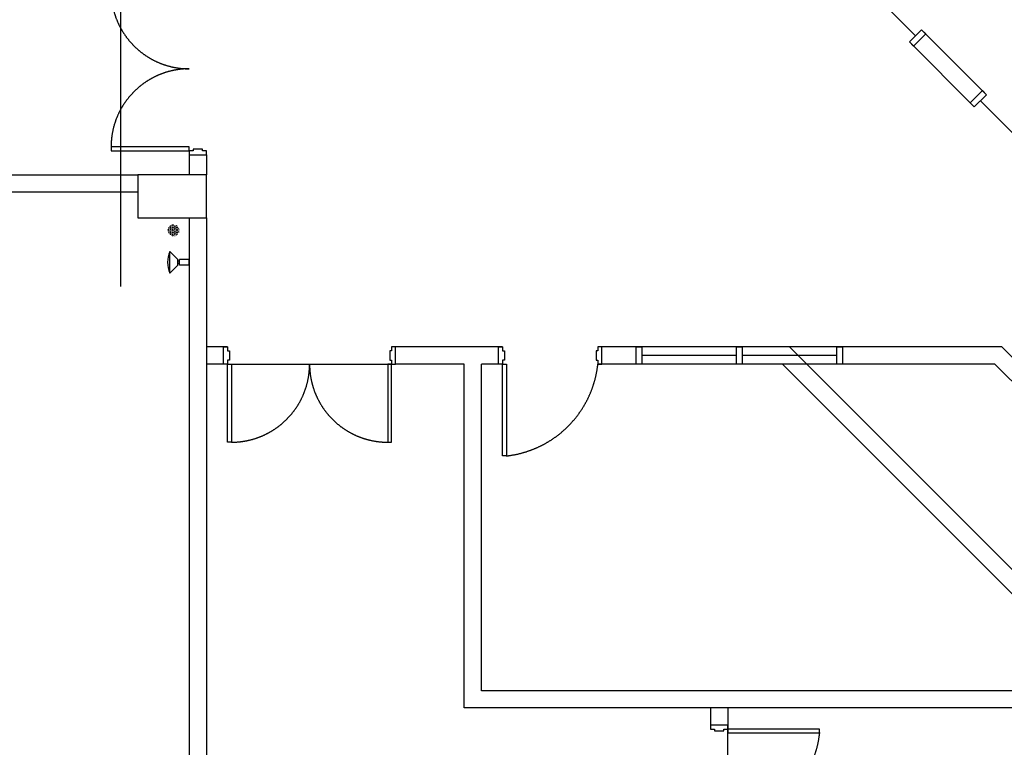
# Model space of a CAD drawing. Units: inches. Extents: x 518343 to 2243824, y -11696 to 886620.
# Drawn here: x 1665412 to 1674004, y 224487 to 230834 of the extents above; entities that cross this region are included whole.
import ezdxf

# ---------------------------------------------------------------- set-up
doc = ezdxf.new("R2010")
doc.units = ezdxf.units.IN
doc.header["$LTSCALE"] = 400
doc.header["$MEASUREMENT"] = 0
doc.linetypes.add('DASHEDX2', pattern=[1.5, 1, -0.5])
for name, color, linetype in [('COL', 6, 'Continuous'), ('door', 2, 'Continuous'), ('SANI', 4, 'Continuous'), ('WALL', 7, 'Continuous'), ('window', 9, 'Continuous')]:
    doc.layers.add(name, color=color, linetype=linetype)
doc.layers.add('DIM', color=7, linetype='Continuous', lineweight=20)

msp = doc.modelspace()

# ---------------------------------------------------------------- linework, layer by layer
at = {"layer": 'COL', "color": 254}
for p, q in [((1673282.6, 230745.4, -39000), (1673848.3, 230179.7, -39000)), ((1673176.5, 230639.4, -39000), (1673742.2, 230073.7, -39000)), ((1667041.6, 229480.6, -39000), (1666441.6, 229480.6, -39000)), ((1666441.6, 229480.6, -39000), (1666441.6, 229105.6, -39000)), ((1667041.6, 229105.6, -39000), (1667041.6, 229480.6, -39000)), ((1666441.6, 229105.6, -39000), (1667041.6, 229105.6, -39000))]:
    msp.add_line(p, q, dxfattribs=at)
at = {"layer": 'DIM', "color": 254}
for p, q in [((1666704.8, 228996, -39000), (1666706.6, 228992.8, -39000)), ((1666706.6, 229003.7, -39000), (1666704.9, 229000.7, -39000)), ((1666712.9, 229003.7, -39000), (1666706.6, 229003.7, -39000)), ((1666712.9, 228992.8, -39000), (1666706.6, 228992.8, -39000)), ((1666712.9, 228982, -39000), (1666707.2, 228982, -39000)), ((1666712.9, 229014.5, -39000), (1666707.8, 229014.5, -39000)), ((1666712.9, 228971.2, -39000), (1666712.2, 228971.2, -39000)), ((1666716, 229019.9, -39000), (1666712.9, 229014.5, -39000)), ((1666712.9, 229003.7, -39000), (1666716, 228998.3, -39000)), ((1666716, 228998.3, -39000), (1666712.9, 228992.8, -39000)), ((1666712.9, 228982, -39000), (1666716, 228976.6, -39000)), ((1666716, 228976.6, -39000), (1666712.9, 228971.2, -39000)), ((1666713.1, 229025, -39000), (1666716, 229019.9, -39000)), ((1666725.4, 229036.1, -39000), (1666722.3, 229030.7, -39000)), ((1666722.3, 229030.7, -39000), (1666725.4, 229025.3, -39000)), ((1666725.4, 229014.5, -39000), (1666722.3, 229009.1, -39000)), ((1666722.3, 229009.1, -39000), (1666725.4, 229003.7, -39000)), ((1666725.4, 228992.8, -39000), (1666722.3, 228987.4, -39000)), ((1666722.3, 228987.4, -39000), (1666725.4, 228982, -39000)), ((1666725.4, 228971.2, -39000), (1666722.3, 228965.8, -39000)), ((1666731.6, 229036.1, -39000), (1666725.4, 229036.1, -39000)), ((1666731.6, 229025.3, -39000), (1666725.4, 229025.3, -39000)), ((1666731.6, 229014.5, -39000), (1666725.4, 229014.5, -39000)), ((1666731.6, 229003.7, -39000), (1666725.4, 229003.7, -39000)), ((1666731.6, 228992.8, -39000), (1666725.4, 228992.8, -39000)), ((1666731.6, 228982, -39000), (1666725.4, 228982, -39000)), ((1666731.6, 228971.2, -39000), (1666725.4, 228971.2, -39000)), ((1666731.6, 229036.1, -39000), (1666734.8, 229030.7, -39000)), ((1666734.8, 229030.7, -39000), (1666731.6, 229025.3, -39000)), ((1666731.6, 229014.5, -39000), (1666734.8, 229009.1, -39000)), ((1666734.8, 229009.1, -39000), (1666731.6, 229003.7, -39000)), ((1666731.6, 228992.8, -39000), (1666734.8, 228987.4, -39000)), ((1666734.8, 228987.4, -39000), (1666731.6, 228982, -39000)), ((1666731.6, 228971.2, -39000), (1666734.8, 228965.8, -39000)), ((1666743.7, 229046.1, -39000), (1666741, 229041.6, -39000)), ((1666741, 229041.6, -39000), (1666744.1, 229036.1, -39000)), ((1666744.1, 229025.3, -39000), (1666741, 229019.9, -39000)), ((1666741, 229019.9, -39000), (1666744.1, 229014.5, -39000)), ((1666744.1, 229003.7, -39000), (1666741, 228998.3, -39000)), ((1666741, 228998.3, -39000), (1666744.1, 228992.8, -39000)), ((1666744.1, 228982, -39000), (1666741, 228976.6, -39000)), ((1666741, 228976.6, -39000), (1666744.1, 228971.2, -39000)), ((1666750.4, 229036.1, -39000), (1666744.1, 229036.1, -39000)), ((1666750.4, 229025.3, -39000), (1666744.1, 229025.3, -39000)), ((1666750.4, 229014.5, -39000), (1666744.1, 229014.5, -39000)), ((1666750.4, 229003.7, -39000), (1666744.1, 229003.7, -39000)), ((1666750.4, 228992.8, -39000), (1666744.1, 228992.8, -39000)), ((1666750.4, 228982, -39000), (1666744.1, 228982, -39000)), ((1666750.4, 228971.2, -39000), (1666744.1, 228971.2, -39000)), ((1666750.4, 229047, -39000), (1666748.4, 229047, -39000)), ((1666750.4, 229047, -39000), (1666753.5, 229041.6, -39000)), ((1666753.5, 229041.6, -39000), (1666750.4, 229036.1, -39000)), ((1666750.4, 229025.3, -39000), (1666753.5, 229019.9, -39000)), ((1666753.5, 229019.9, -39000), (1666750.4, 229014.5, -39000)), ((1666750.4, 229003.7, -39000), (1666753.5, 228998.3, -39000)), ((1666753.5, 228998.3, -39000), (1666750.4, 228992.8, -39000)), ((1666750.4, 228982, -39000), (1666753.5, 228976.6, -39000)), ((1666753.5, 228976.6, -39000), (1666750.4, 228971.2, -39000)), ((1666762.9, 229036.1, -39000), (1666759.8, 229030.7, -39000)), ((1666759.8, 229030.7, -39000), (1666762.9, 229025.3, -39000)), ((1666762.9, 229014.5, -39000), (1666759.8, 229009.1, -39000)), ((1666759.8, 229009.1, -39000), (1666762.9, 229003.7, -39000)), ((1666762.9, 228992.8, -39000), (1666759.8, 228987.4, -39000)), ((1666759.8, 228987.4, -39000), (1666762.9, 228982, -39000)), ((1666762.9, 228971.2, -39000), (1666759.8, 228965.8, -39000)), ((1666769.1, 229036.1, -39000), (1666762.9, 229036.1, -39000)), ((1666769.1, 229025.3, -39000), (1666762.9, 229025.3, -39000)), ((1666769.1, 229014.5, -39000), (1666762.9, 229014.5, -39000)), ((1666769.1, 229003.7, -39000), (1666762.9, 229003.7, -39000)), ((1666769.1, 228992.8, -39000), (1666762.9, 228992.8, -39000)), ((1666769.1, 228982, -39000), (1666762.9, 228982, -39000)), ((1666769.1, 228971.2, -39000), (1666762.9, 228971.2, -39000)), ((1666769.1, 229036.1, -39000), (1666772.3, 229030.7, -39000)), ((1666772.3, 229030.7, -39000), (1666769.1, 229025.3, -39000)), ((1666769.1, 229014.5, -39000), (1666772.3, 229009.1, -39000)), ((1666772.3, 229009.1, -39000), (1666769.1, 229003.7, -39000)), ((1666769.1, 228992.8, -39000), (1666772.3, 228987.4, -39000)), ((1666772.3, 228987.4, -39000), (1666769.1, 228982, -39000)), ((1666769.1, 228971.2, -39000), (1666772.3, 228965.8, -39000)), ((1666781.6, 229025.3, -39000), (1666778.5, 229019.9, -39000)), ((1666778.5, 229019.9, -39000), (1666781.6, 229014.5, -39000)), ((1666781.6, 229003.7, -39000), (1666778.5, 228998.3, -39000)), ((1666778.5, 228998.3, -39000), (1666781.6, 228992.8, -39000)), ((1666781.6, 228982, -39000), (1666778.5, 228976.6, -39000)), ((1666778.5, 228976.6, -39000), (1666781.6, 228971.2, -39000)), ((1666778.6, 229041.3, -39000), (1666781.6, 229036.1, -39000)), ((1666786.4, 229036.1, -39000), (1666781.6, 229036.1, -39000)), ((1666787.9, 229025.3, -39000), (1666781.6, 229025.3, -39000)), ((1666787.9, 229014.5, -39000), (1666781.6, 229014.5, -39000)), ((1666787.9, 229003.7, -39000), (1666781.6, 229003.7, -39000)), ((1666787.9, 228992.8, -39000), (1666781.6, 228992.8, -39000)), ((1666787.9, 228982, -39000), (1666781.6, 228982, -39000)), ((1666787.9, 228971.2, -39000), (1666781.6, 228971.2, -39000)), ((1666787.9, 229025.3, -39000), (1666791, 229019.9, -39000)), ((1666791, 229019.9, -39000), (1666787.9, 229014.5, -39000)), ((1666787.9, 229003.7, -39000), (1666791, 228998.3, -39000)), ((1666791, 228998.3, -39000), (1666787.9, 228992.8, -39000)), ((1666787.9, 228982, -39000), (1666791, 228976.6, -39000)), ((1666791, 228976.6, -39000), (1666787.9, 228971.2, -39000)), ((1666800.4, 229014.5, -39000), (1666797.3, 229009.1, -39000)), ((1666797.3, 229009.1, -39000), (1666800.4, 229003.7, -39000)), ((1666800.4, 228992.8, -39000), (1666797.3, 228987.4, -39000)), ((1666797.3, 228987.4, -39000), (1666800.4, 228982, -39000)), ((1666801.8, 229014.5, -39000), (1666800.4, 229014.5, -39000)), ((1666804.4, 229003.7, -39000), (1666800.4, 229003.7, -39000)), ((1666804.6, 228992.8, -39000), (1666800.4, 228992.8, -39000)), ((1666802.4, 228982, -39000), (1666800.4, 228982, -39000)), ((1666722.3, 228965.8, -39000), (1666725.4, 228960.4, -39000)), ((1666731.6, 228960.4, -39000), (1666725.4, 228960.4, -39000)), ((1666734.8, 228965.8, -39000), (1666731.6, 228960.4, -39000)), ((1666744.1, 228960.4, -39000), (1666741, 228955, -39000)), ((1666741, 228955, -39000), (1666744.1, 228949.5, -39000)), ((1666750.4, 228960.4, -39000), (1666744.1, 228960.4, -39000)), ((1666750.4, 228949.5, -39000), (1666744.1, 228949.5, -39000)), ((1666750.4, 228960.4, -39000), (1666753.5, 228955, -39000)), ((1666753.5, 228955, -39000), (1666750.4, 228949.5, -39000)), ((1666759.8, 228965.8, -39000), (1666762.9, 228960.4, -39000)), ((1666762.9, 228949.5, -39000), (1666761.9, 228947.9, -39000)), ((1666769.1, 228960.4, -39000), (1666762.9, 228960.4, -39000)), ((1666769.1, 228949.5, -39000), (1666762.9, 228949.5, -39000)), ((1666772.3, 228965.8, -39000), (1666769.1, 228960.4, -39000)), ((1666769.1, 228949.5, -39000), (1666769.2, 228949.5, -39000)), ((1666781.6, 228960.4, -39000), (1666778.5, 228955, -39000)), ((1666778.5, 228955, -39000), (1666779.2, 228953.7, -39000)), ((1666787.9, 228960.4, -39000), (1666781.6, 228960.4, -39000)), ((1666787.9, 228960.4, -39000), (1666788.1, 228960.1, -39000))]:
    msp.add_line(p, q, dxfattribs=at)
at = {"layer": 'door', "color": 254}
for p, q in [((1666891.6, 229723.6, -39000), (1666209.6, 229723.6, -39000)), ((1666209.6, 229723.6, -39000), (1666209.6, 229689.6, -39000)), ((1666209.6, 229689.6, -39000), (1666891.6, 229689.6, -39000)), ((1666891.6, 229689.6, -39000), (1666891.6, 229723.6, -39000)), ((1666925.6, 229689.6, -39000), (1666891.6, 229689.6, -39000)), ((1666891.6, 229689.6, -39000), (1666891.6, 229655.6, -39000)), ((1667007.6, 229705.6, -39000), (1666925.6, 229705.6, -39000)), ((1666925.6, 229705.6, -39000), (1666925.6, 229689.6, -39000)), ((1667007.6, 229689.6, -39000), (1667007.6, 229705.6, -39000)), ((1667041.6, 229689.6, -39000), (1667007.6, 229689.6, -39000)), ((1667041.6, 229655.6, -39000), (1667041.6, 229689.6, -39000)), ((1666891.6, 229655.6, -39000), (1667041.6, 229655.6, -39000)), ((1667191.6, 227830.6, -39000), (1667191.6, 227980.6, -39000)), ((1667191.6, 227980.6, -39000), (1667225.6, 227980.6, -39000)), ((1667225.6, 227980.6, -39000), (1667225.6, 227946.6, -39000)), ((1667225.6, 227946.6, -39000), (1667241.6, 227946.6, -39000)), ((1667241.6, 227946.6, -39000), (1667241.6, 227864.6, -39000)), ((1668657.6, 227946.6, -39000), (1668641.6, 227946.6, -39000)), ((1668641.6, 227946.6, -39000), (1668641.6, 227864.6, -39000)), ((1668691.6, 227980.6, -39000), (1668657.6, 227980.6, -39000)), ((1668657.6, 227980.6, -39000), (1668657.6, 227946.6, -39000)), ((1668691.6, 227830.6, -39000), (1668691.6, 227980.6, -39000)), ((1669591.5, 227830.6, -39000), (1669591.5, 227980.6, -39000)), ((1669591.5, 227980.6, -39000), (1669625.5, 227980.6, -39000)), ((1669625.5, 227980.6, -39000), (1669625.5, 227946.6, -39000)), ((1669625.5, 227946.6, -39000), (1669641.5, 227946.6, -39000)), ((1669641.5, 227946.6, -39000), (1669641.5, 227864.6, -39000)), ((1670457.5, 227946.6, -39000), (1670441.5, 227946.6, -39000)), ((1670441.5, 227946.6, -39000), (1670441.5, 227864.6, -39000)), ((1670491.5, 227980.6, -39000), (1670457.5, 227980.6, -39000)), ((1670457.5, 227980.6, -39000), (1670457.5, 227946.6, -39000)), ((1670491.5, 227830.6, -39000), (1670491.5, 227980.6, -39000)), ((1667241.6, 227864.6, -39000), (1667225.6, 227864.6, -39000)), ((1667225.6, 227864.6, -39000), (1667225.6, 227830.6, -39000)), ((1668641.6, 227864.6, -39000), (1668657.6, 227864.6, -39000)), ((1668657.6, 227864.6, -39000), (1668657.6, 227830.6, -39000)), ((1669641.5, 227864.6, -39000), (1669625.5, 227864.6, -39000)), ((1669625.5, 227864.6, -39000), (1669625.5, 227830.6, -39000)), ((1670441.5, 227864.6, -39000), (1670457.5, 227864.6, -39000)), ((1670457.5, 227864.6, -39000), (1670457.5, 227830.6, -39000)), ((1667225.6, 227830.6, -39000), (1667191.6, 227830.6, -39000)), ((1667225.6, 227830.6, -39000), (1667259.6, 227830.6, -39000)), ((1667225.6, 227148.6, -39000), (1667225.6, 227830.6, -39000)), ((1667259.6, 227830.6, -39000), (1667259.6, 227148.6, -39000)), ((1668657.6, 227830.6, -39000), (1668623.6, 227830.6, -39000)), ((1668623.6, 227830.6, -39000), (1668623.6, 227148.6, -39000)), ((1668657.6, 227148.6, -39000), (1668657.6, 227830.6, -39000)), ((1668657.6, 227830.6, -39000), (1668691.6, 227830.6, -39000)), ((1669625.5, 227830.6, -39000), (1669591.5, 227830.6, -39000)), ((1669625.5, 227830.6, -39000), (1669659.5, 227830.6, -39000)), ((1669625.5, 227030.6, -39000), (1669625.5, 227830.6, -39000)), ((1669659.5, 227830.6, -39000), (1669659.5, 227030.6, -39000)), ((1670457.5, 227830.6, -39000), (1670491.5, 227830.6, -39000)), ((1667259.6, 227148.6, -39000), (1667225.6, 227148.6, -39000)), ((1668623.6, 227148.6, -39000), (1668657.6, 227148.6, -39000)), ((1669659.5, 227030.6, -39000), (1669625.5, 227030.6, -39000)), ((1671591.3, 224680.6, -39000), (1671441.3, 224680.6, -39000)), ((1671441.3, 224680.6, -39000), (1671441.3, 224646.6, -39000)), ((1671591.3, 224646.6, -39000), (1671591.3, 224680.6, -39000)), ((1671441.3, 224646.6, -39000), (1671475.3, 224646.6, -39000)), ((1671475.3, 224646.6, -39000), (1671475.3, 224630.6, -39000)), ((1671475.3, 224630.6, -39000), (1671557.3, 224630.6, -39000)), ((1671557.3, 224630.6, -39000), (1671557.3, 224646.6, -39000)), ((1671557.3, 224646.6, -39000), (1671591.3, 224646.6, -39000)), ((1671591.3, 223814.6, -39000), (1671591.3, 224646.6, -39000)), ((1671591.3, 224646.6, -39000), (1671591.3, 224612.6, -39000)), ((1672391.3, 224646.6, -39000), (1671591.3, 224646.6, -39000)), ((1671591.3, 224612.6, -39000), (1672391.3, 224612.6, -39000)), ((1672391.3, 224612.6, -39000), (1672391.3, 224646.6, -39000))]:
    msp.add_line(p, q, dxfattribs=at)
at = {"layer": 'door', "color": 254, "linetype": 'DASHEDX2', "ltscale": 10}
for centre, radius, start, end in [((1666891.6, 231087.6, -39000), 682, 180, 270), ((1666891.6, 229723.6, -39000), 682, 90, 180), ((1667259.6, 227830.6, -39000), 682, 270, 0), ((1668623.6, 227830.6, -39000), 682, 180, 270), ((1669558.8, 227927.3, -39000), 903.9, 276.20414, 353.86222), ((1671494.7, 224713.4, -39000), 903.9, 276.13778, 353.79586)]:
    msp.add_arc(centre, radius, start, end, dxfattribs=at)
at = {"layer": 'SANI', "color": 254}
for p, q in [((1666721.7, 228622.9, -39000), (1666721.4, 228812.9, -39000)), ((1666791.5, 228743, -39000), (1666721.4, 228812.9, -39000)), ((1666791.6, 228693, -39000), (1666791.5, 228743, -39000)), ((1666806.6, 228728, -39000), (1666791.6, 228728, -39000)), ((1666891.5, 228743.1, -39000), (1666806.5, 228743, -39000)), ((1666806.6, 228693, -39000), (1666806.5, 228743, -39000)), ((1666891.6, 228693.1, -39000), (1666891.5, 228743.1, -39000)), ((1666791.6, 228693, -39000), (1666721.7, 228622.9, -39000)), ((1666806.6, 228708, -39000), (1666791.6, 228708, -39000)), ((1666891.6, 228693.1, -39000), (1666806.6, 228693, -39000))]:
    msp.add_line(p, q, dxfattribs=at)
msp.add_arc((1666955.6, 228718.2, -39000), 252.6, 157.99684, 202.18899, dxfattribs=at)
at = {"layer": 'WALL', "color": 254, "linetype": 'ByBlock'}
for p, q in [((1666295.9, 228506.7, -39000), (1666295.9, 239405.6, -39000)), ((1666295.9, 228506.7, -39000), (1666295.9, 239405.6, -39000)), ((1667225.6, 227830.6, -39000), (1668657.6, 227830.6, -39000))]:
    msp.add_line(p, q, dxfattribs=at)
at = {"layer": 'WALL', "color": 254}
for p, q in [((1666891.6, 229655.6, -39000), (1666891.6, 229480.6, -39000)), ((1667041.6, 229655.6, -39000), (1667041.6, 229480.6, -39000)), ((1664004.1, 229480.6, -39000), (1666441.6, 229480.6, -39000)), ((1666441.6, 229330.6, -39000), (1664392, 229330.6, -39000)), ((1666891.6, 229105.6, -39000), (1666891.6, 222529.2, -39000)), ((1667041.6, 229105.6, -39000), (1667041.6, 218929.2, -39000)), ((1667225.6, 227980.6, -39000), (1667041.6, 227980.6, -39000)), ((1669625.5, 227980.6, -39000), (1668691.6, 227980.6, -39000)), ((1673982.6, 227980.6, -39000), (1670457.5, 227980.6, -39000)), ((1673982.6, 227980.6, -39000), (1676100.2, 225863, -39000)), ((1667225.6, 227830.6, -39000), (1667041.6, 227830.6, -39000)), ((1669291.5, 227830.6, -39000), (1668691.6, 227830.6, -39000)), ((1669291.6, 224830.6, -39000), (1669291.5, 227830.6, -39000)), ((1669441.6, 224980.6, -39000), (1669441.5, 227830.6, -39000)), ((1669625.5, 227830.6, -39000), (1669441.5, 227830.6, -39000)), ((1673920.5, 227830.6, -39000), (1670457.5, 227830.6, -39000)), ((1673920.5, 227830.6, -39000), (1675888.1, 225863, -39000)), ((1675005.7, 224980.6, -39000), (1669441.6, 224980.6, -39000)), ((1675067.9, 224830.6, -39000), (1669291.6, 224830.6, -39000)), ((1671441.3, 224830.6, -39000), (1671441.3, 224646.6, -39000)), ((1671591.3, 224830.6, -39000), (1671591.3, 224646.6, -39000))]:
    msp.add_line(p, q, dxfattribs=at)
at = {"layer": 'WALL', "color": 254, "linetype": 'Continuous', "ltscale": 1000}
for p, q in [((1675173.9, 224936.7, -39000), (1672130, 227980.6, -39000)), ((1675067.9, 224830.6, -39000), (1672067.9, 227830.6, -39000))]:
    msp.add_line(p, q, dxfattribs=at)
at = {"layer": 'window', "color": 254, "linetype": 'ByBlock'}
for p, q in [((1672946.7, 230975.2, -39000), (1673229.5, 230692.4, -39000)), ((1673282.6, 230745.4, -39000), (1673176.5, 230639.4, -39000)), ((1673211.9, 230604, -39000), (1673317.9, 230710.1, -39000)), ((1673317.9, 230710.1, -39000), (1673282.6, 230745.4, -39000)), ((1673176.5, 230639.4, -39000), (1673211.9, 230604, -39000)), ((1673812.9, 230215.1, -39000), (1673706.8, 230109, -39000)), ((1673742.2, 230073.7, -39000), (1673848.3, 230179.7, -39000)), ((1673848.3, 230179.7, -39000), (1673812.9, 230215.1, -39000)), ((1673706.8, 230109, -39000), (1673742.2, 230073.7, -39000)), ((1673795.2, 230126.7, -39000), (1674078.1, 229843.9, -39000)), ((1670791.5, 227830.6, -39000), (1670791.5, 227980.6, -39000)), ((1670791.5, 227980.6, -39000), (1670841.5, 227980.6, -39000)), ((1670841.5, 227980.6, -39000), (1670841.5, 227830.6, -39000)), ((1671666.5, 227830.6, -39000), (1671666.5, 227980.6, -39000)), ((1671666.5, 227980.6, -39000), (1671716.5, 227980.6, -39000)), ((1671716.5, 227980.6, -39000), (1671716.5, 227830.6, -39000)), ((1672541.5, 227830.6, -39000), (1672541.5, 227980.6, -39000)), ((1672541.5, 227980.6, -39000), (1672591.5, 227980.6, -39000)), ((1672591.5, 227980.6, -39000), (1672591.5, 227830.6, -39000)), ((1671666.5, 227905.6, -39000), (1670841.5, 227905.6, -39000)), ((1672541.5, 227905.6, -39000), (1671716.5, 227905.6, -39000)), ((1670841.5, 227830.6, -39000), (1670791.5, 227830.6, -39000)), ((1671716.5, 227830.6, -39000), (1671666.5, 227830.6, -39000)), ((1672591.5, 227830.6, -39000), (1672541.5, 227830.6, -39000))]:
    msp.add_line(p, q, dxfattribs=at)

doc.saveas('drawing.dxf')
